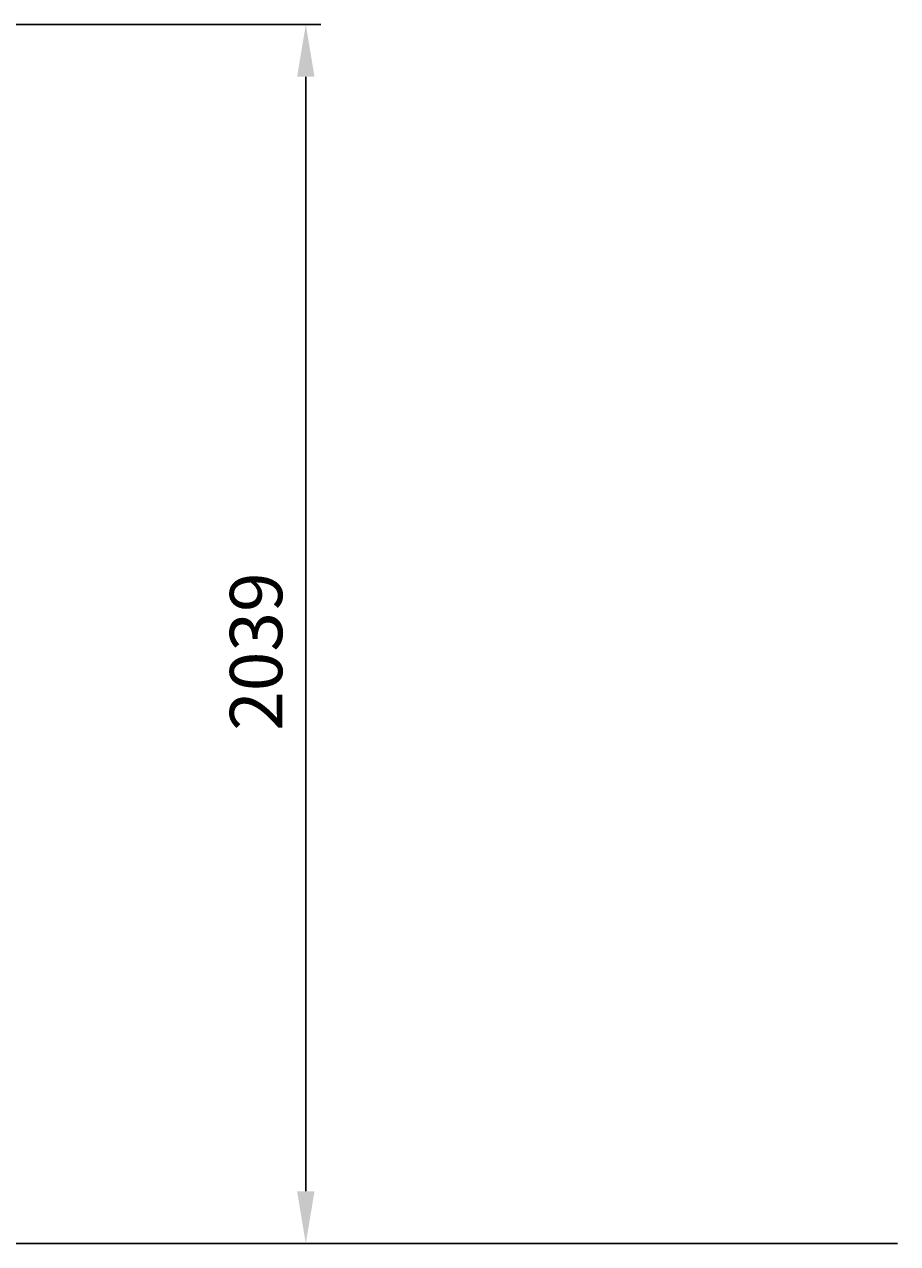
# Model space of a CAD drawing. Extents: x -6026 to -1397, y 658 to 9101.
# Drawn here: x -3486 to -2026, y 7062 to 9101 of the extents above; entities that cross this region are included whole.
import ezdxf

# ---------------------------------------------------------------- set-up
doc = ezdxf.new("R2010")
doc.units = 0
doc.header["$LTSCALE"] = 25
doc.header["$MEASUREMENT"] = 0
doc.layers.get('0').update_dxf_attribs({"linetype": 'CONTINUOUS'})
doc.layers.get('DEFPOINTS').update_dxf_attribs({"linetype": 'CONTINUOUS'})
doc.layers.add('AM_5', color=3, linetype='CONTINUOUS')
doc.layers.add('WIDOCZNE__ISO_', color=7, linetype='CONTINUOUS')
doc.dimstyles.get("Standard").update_dxf_attribs({"dimtxt": 0.18, "dimasz": 0.18, "dimexe": 0.18, "dimexo": 0.0625, "dimgap": 0.09, "dimtad": 0, "dimtih": 1, "dimtoh": 1, "dimzin": 0, "dimdsep": 46, "dimtxsty": 'Standard', "dimcen": 0.09, "dimadec": 0, "dimazin": 0, "dimtfac": 1, "dimtofl": 0, "dimtmove": 2, "dimatfit": 3, "dimfxl": 0, "dimtolj": 1, "dimarcsym": 0})

# ---------------------------------------------------------------- blocks, each defined once
blk = doc.blocks.new('*U15')
at = {"layer": 'AM_5', "color": 2}
blk.add_text('2039', height=87.5, rotation=90, dxfattribs=at).set_placement((-3054.9, 7919.8))
blk = doc.blocks.new('*D14')
at = {"layer": 'AM_5', "linetype": 'ByBlock'}
for p, q in [((-3635.4, 9101.3), (-2990.5, 9101.3)), ((-3015.5, 9013.8), (-3015.5, 7149.8)), ((-3635.4, 7062.3), (-2990.5, 7062.3))]:
    blk.add_line(p, q, dxfattribs=at)
at = {"layer": 'AM_5'}
for points in [[(-3030.1, 9013.8), (-3001, 9013.8), (-3015.5, 9101.3)], [(-3030.1, 7149.8), (-3001, 7149.8), (-3015.5, 7062.3)]]:
    blk.add_solid(points, dxfattribs=at)
at = {"layer": 'DEFPOINTS', "color": 0}
for p in [(-3660.4, 9101.3), (-3660.4, 7062.3), (-3015.5, 7062.3)]:
    blk.add_point(p, dxfattribs=at)
blk.add_blockref('*U15', (0, 0))

msp = doc.modelspace()

# ---------------------------------------------------------------- linework, layer by layer
at = {"layer": 'WIDOCZNE__ISO_'}
msp.add_line((-6026.036, 7062.27), (-2026.036, 7062.27), dxfattribs=at)

# ---------------------------------------------------------------- dimensions: what is measured, and where the dimension line sits
at = {"layer": 'AM_5'}
dim = msp.add_linear_dim(base=(-3015.55, 7062.27), p1=(-3660.442, 9101.27), p2=(-3660.442, 7062.27), angle=90, dimstyle='Standard', dxfattribs=at)
dim.commit()
dim.dimension.update_dxf_attribs({"geometry": '*D14', "text_midpoint": (-3015.55, 8051.925), "dimtype": 128})

doc.saveas('drawing.dxf')
